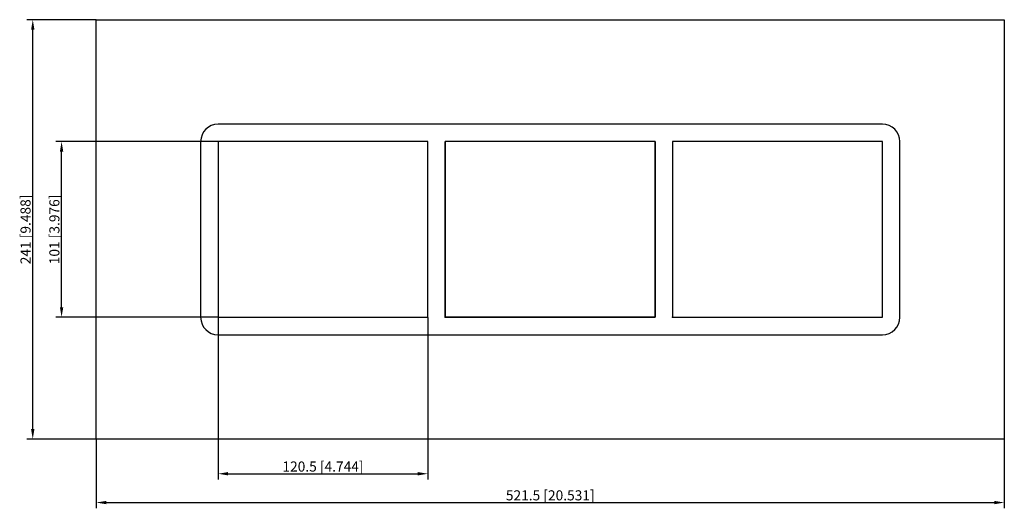
# Model space of a CAD drawing. Units: millimetres. Extents: x -305 to 261, y -160 to 120.
import ezdxf

# ---------------------------------------------------------------- set-up
doc = ezdxf.new("R2010")
doc.units = ezdxf.units.MM
doc.layers.get('0').update_dxf_attribs({"lineweight": 30})
doc.layers.add('DIM', color=3, linetype='Continuous', lineweight=25)

# ---------------------------------------------------------------- blocks, each defined once
blk = doc.blocks.new('info')
blk.add_point((0, 0))
at = {"flags": 1}
for tag, p in [('BRD', (9.47, 2.89, 0)), ('HJD', (9.47, -5.44, 0))]:
    blk.add_attdef(tag, p, '', height=5, dxfattribs=at)
blk = doc.blocks.new('SF2X3')
for p, q in [((-260.75, -120.5), (-260.75, 120.5)), ((-260.75, 120.5), (260.75, 120.5)), ((260.75, 120.5), (260.75, -120.5)), ((190.75, 60.5), (-190.75, 60.5)), ((-200.75, 50.5), (-200.75, -50.5)), ((-70.25, 50.5), (-190.75, 50.5)), ((-190.75, 50.5), (-190.75, -50.5)), ((-70.25, 50.5), (-190.75, 50.5)), ((-190.75, 50.5), (-190.75, -50.5)), ((-190.75, 50.5), (-190.75, -50.5)), ((-70.25, 50.5), (-190.75, 50.5)), ((-190.75, 50.5), (-190.75, -50.5)), ((-70.25, -50.5), (-70.25, 50.5)), ((-70.25, -50.5), (-70.25, 50.5)), ((-70.25, -50.5), (-70.25, 50.5)), ((60.25, 50.5), (-60.25, 50.5)), ((-60.25, 50.5), (-60.25, -50.5)), ((-60.25, 50.5), (-60.25, -50.5)), ((60.25, 50.5), (-60.25, 50.5)), ((60.25, 50.5), (-60.25, 50.5)), ((-60.25, 50.5), (-60.25, -50.5)), ((-60.25, -50.5), (-60.25, 50.5)), ((60.25, -50.5), (60.25, 50.5)), ((60.25, -50.5), (60.25, 50.5)), ((60.25, -50.5), (60.25, 50.5)), ((60.25, 50.5), (60.25, -50.5)), ((190.75, 50.5), (70.25, 50.5)), ((70.25, 50.5), (70.25, -50.5)), ((70.25, 50.5), (70.25, -50.5)), ((190.75, 50.5), (70.25, 50.5)), ((190.75, 50.5), (70.25, 50.5)), ((70.25, 50.5), (70.25, -50.5)), ((190.75, 50.5), (70.25, 50.5)), ((70.25, 50.5), (70.25, -50.5)), ((190.75, -50.5), (190.75, 50.5)), ((190.75, -50.5), (190.75, 50.5)), ((190.75, -50.5), (190.75, 50.5)), ((190.75, -50.5), (190.75, 50.5)), ((200.75, -50.5), (200.75, 50.5)), ((-190.75, -50.5), (-70.25, -50.5)), ((-190.75, -50.5), (-70.25, -50.5)), ((-190.75, -50.5), (-70.25, -50.5)), ((-60.25, -50.5), (60.25, -50.5)), ((-60.25, -50.5), (60.25, -50.5)), ((-60.25, -50.5), (60.25, -50.5)), ((60.25, -50.5), (-60.25, -50.5)), ((70.25, -50.5), (190.75, -50.5)), ((70.25, -50.5), (190.75, -50.5)), ((70.25, -50.5), (190.75, -50.5)), ((70.25, -50.5), (190.75, -50.5)), ((-190.75, -60.5), (190.75, -60.5)), ((260.75, -120.5), (-260.75, -120.5))]:
    blk.add_line(p, q)
for centre, start, end in [((-190.75, 50.5), 90, 180), ((190.75, 50.5), 0, 90), ((-190.75, -50.5), 180, 270), ((190.75, -50.5), 270, 0)]:
    blk.add_arc(centre, 10, start, end)
at = {"layer": 'DIM'}
for p, q in [((-260.85, 120.5), (-300.48, 120.5)), ((-297.17, -114.71), (-297.17, 114.71)), ((-190.85, 50.5), (-283.93, 50.5)), ((-280.62, -44.71), (-280.62, 44.71)), ((-190.85, -50.5), (-283.93, -50.5)), ((-190.75, -50.6), (-190.75, -143.68)), ((-70.25, -50.6), (-70.25, -143.68)), ((-260.85, -120.5), (-300.48, -120.5)), ((-260.75, -120.6), (-260.75, -160.23)), ((260.75, -120.6), (260.75, -160.23)), ((-184.96, -140.37), (-76.04, -140.37)), ((-254.96, -156.92), (254.96, -156.92))]:
    blk.add_line(p, q, dxfattribs=at)
for points in [[(-298.14, 114.71), (-296.21, 114.71), (-297.17, 120.5)], [(-281.58, 44.71), (-279.65, 44.71), (-280.62, 50.5)], [(-281.58, -44.71), (-279.65, -44.71), (-280.62, -50.5)], [(-298.14, -114.71), (-296.21, -114.71), (-297.17, -120.5)], [(-184.96, -139.4), (-184.96, -141.33), (-190.75, -140.37)], [(-76.04, -139.4), (-76.04, -141.33), (-70.25, -140.37)], [(-254.96, -155.96), (-254.96, -157.89), (-260.75, -156.92)], [(254.96, -155.96), (254.96, -157.89), (260.75, -156.92)]]:
    blk.add_solid(points, dxfattribs=at)
for p in [(-190.75, -50.5), (-60.25, -50.5), (70.25, -50.5)]:
    blk.add_blockref('info', p)
at = {"layer": 'DIM', "color": 2, "char_height": 5.7944, "attachment_point": 5, "rotation": 90}
for s, insert in [('\\A1;241 [9.488]', (-301.31, 0)), ('\\A1;101 [3.976]', (-284.76, 0))]:
    blk.add_mtext(s, dxfattribs=dict(at, insert=insert))
at = {"layer": 'DIM', "color": 2, "char_height": 5.7944, "attachment_point": 5}
for s, insert in [('\\A1;120.5 [4.744]', (-130.5, -136.23)), ('\\A1;521.5 [20.531]', (0, -152.78))]:
    blk.add_mtext(s, dxfattribs=dict(at, insert=insert))

msp = doc.modelspace()

# ---------------------------------------------------------------- block references
msp.add_blockref('SF2X3', (0, 0))

doc.saveas('drawing.dxf')
